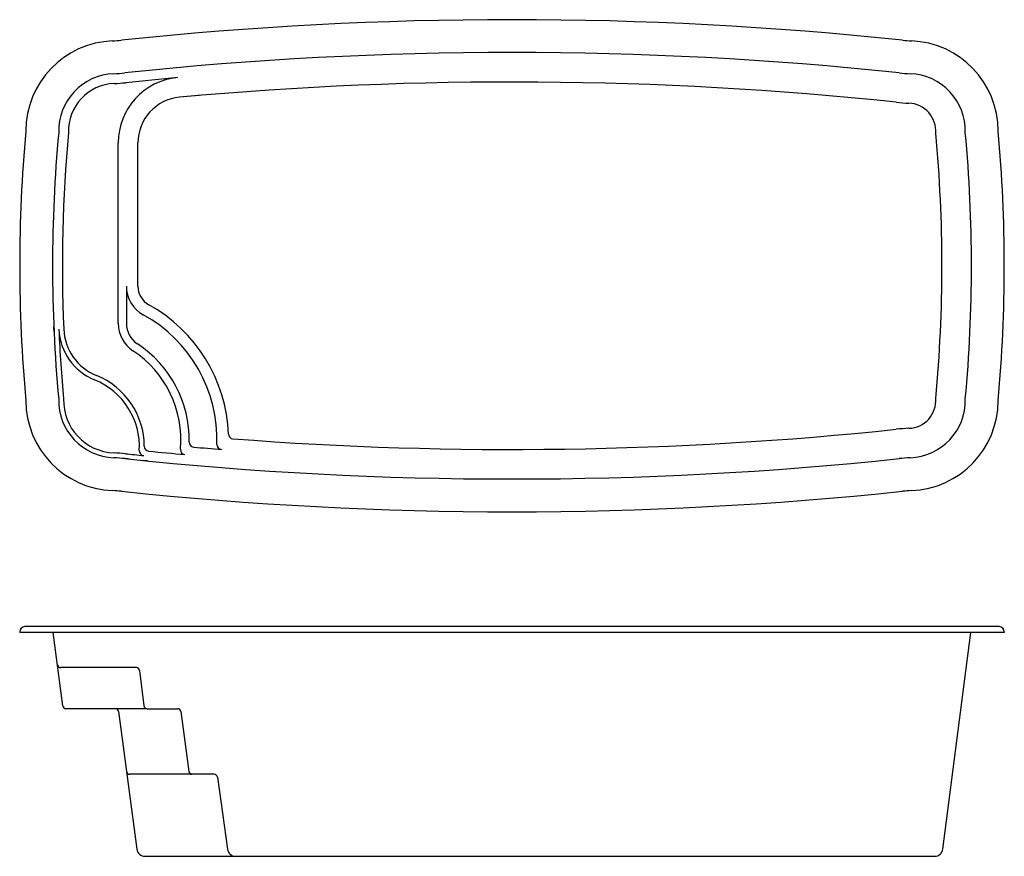
# Model space of a CAD drawing. Units: millimetres. Extents: x 46 to 646, y -520 to -10.
import ezdxf
from ezdxf.lldxf.tags import DXFTag

# ---------------------------------------------------------------- set-up
doc = ezdxf.new("R2010")
doc.units = ezdxf.units.MM
doc.layers.add('Default', color=7, linetype='Continuous')
tags = doc.linetypes.add('HIDDEN2', pattern=[4.7625, 3.175, -1.5875]).pattern_tags.tags
tags[6:7] = [DXFTag(74, 4), DXFTag(75, 0), DXFTag(340, '0'), DXFTag(46, 0.0), DXFTag(50, 0.0), DXFTag(44, 0.0), DXFTag(45, 0.0)]
tags[4:5] = [DXFTag(74, 4), DXFTag(75, 0), DXFTag(340, '0'), DXFTag(46, 0.0), DXFTag(50, 0.0), DXFTag(44, 0.0), DXFTag(45, 0.0)]

msp = doc.modelspace()

# ---------------------------------------------------------------- linework, layer by layer
at = {"layer": 'Default', "color": 7, "linetype": 'HIDDEN2'}
for p, q in [((155.89, -56.49), (143.94, -57.58)), ((118.49, -172.78), (118.49, -85.47))]:
    msp.add_line(p, q, dxfattribs=at)
at = {"layer": 'Default', "color": 7, "linetype": 'Continuous'}
for p, q in [((106.49, -195.44), (106.49, -85.47)), ((111.49, -172.78), (111.49, -195.44)), ((67.41, -200.62), (67.27, -197.63)), ((124.42, -279.34), (121.44, -279.03)), ((46.49, -383.58), (46.49, -383.85)), ((646.49, -383.85), (46.49, -383.85)), ((643.26, -380.35), (49.72, -380.35)), ((72.69, -428.6), (66.94, -383.85)), ((609.05, -515.99), (626.04, -383.85)), ((646.49, -383.58), (646.49, -383.85)), ((117.59, -405.35), (71.46, -405.35)), ((119.57, -407.11), (122.21, -428.59)), ((124.19, -430.35), (74.67, -430.35)), ((124.19, -430.35), (142.73, -430.35)), ((106.72, -432.08), (117.91, -516.01)), ((144.71, -432.09), (149.5, -468.61)), ((164.95, -470.35), (113.57, -470.35)), ((166.93, -472.07), (173.07, -516.04)), ((122.86, -520.35), (604.09, -520.35))]:
    msp.add_line(p, q, dxfattribs=at)
for centre, radius, start, end in [((346.49, -2274.2), 2263.85, 83.96493, 96.03507), ((105.24, -78.24), 55, 92.1988, 180), ((100.06, 56.66), 80, 272.1988, 276.03507), ((592.91, 56.66), 80, 263.96493, 267.8012), ((587.73, -78.24), 55, 0, 87.8012), ((346.49, -2274.2), 2243.85, 83.96493, 96.03507), ((105.24, -78.24), 35, 92.1988, 181.33693), ((100.06, 56.66), 100, 272.1988, 276.03507), ((146.49, -85.47), 40, 95.22101, 180), ((346.49, -2274.2), 2237.85, 95.22101, 96.03507), ((592.91, 56.66), 100, 263.96493, 267.8012), ((587.73, -78.24), 35, 358.66307, 87.8012), ((105.24, -78.24), 29, 92.1988, 181.99332), ((100.06, 56.66), 106, 272.1988, 276.03507), ((946.49, -160.35), 900, 174.76549, 185.23451), ((946.49, -160.35), 880, 174.69958, 185.30042), ((946.49, -160.35), 874, 174.67574, 182.5313), ((-253.51, -160.35), 880, 354.69958, 5.30042), ((-253.51, -160.35), 900, 354.76549, 5.23451), ((131.49, -172.78), 20, 180, 241.07803), ((79.74, -266.43), 87, 358.15486, 61.07803), ((126.49, -195.44), 20, 180, 236.6353), ((126.49, -195.44), 15, 180, 236.6353), ((946.49, -160.35), 877, 182.5313, 185.31203), ((105.31, -197.54), 35, 182.5313, 247.89456), ((105.31, -197.54), 32, 182.5313, 247.89456), ((79.74, -266.43), 70, 358.83593, 56.6353), ((79.74, -266.43), 65, 354.90533, 56.6353), ((75.67, -270.5), 46.75, 0.12515, 67.89456), ((75.67, -270.5), 43.75, 356.8131, 67.89456), ((105.24, -242.46), 55, 180, 267.8012), ((105.24, -242.46), 35, 178.66307, 267.8012), ((105.24, -242.46), 32, 178.35828, 267.8012), ((587.73, -242.46), 35, 272.1988, 1.33693), ((587.73, -242.46), 55, 272.1988, 360), ((152.72, -267.91), 3, 178.83593, 265.01502), ((169.69, -269.33), 3, 178.15486, 265.45254), ((100.06, -377.36), 103, 83.96493, 87.8012), ((346.49, 1953.51), 2240.85, 263.96493, 264.25183), ((122.35, -273.1), 3, 176.8131, 264.25183), ((125.42, -270.39), 3, 180.12515, 264.32324), ((346.49, 1953.51), 2237.85, 264.32324, 264.89099), ((147.47, -272.47), 3, 174.90533, 264.89099), ((346.49, 1953.51), 2232.85, 265.01502, 265.45254), ((100.06, -377.36), 100, 83.96493, 87.8012), ((346.49, 1953.51), 2243.85, 263.96493, 276.03507), ((100.06, -377.36), 100, 81.8772, 83.96493), ((592.91, -377.36), 100, 92.1988, 96.03507), ((100.06, -377.36), 80, 83.96493, 87.8012), ((346.49, 1953.51), 2263.85, 263.96493, 276.03507), ((592.91, -377.36), 80, 92.1988, 96.03507), ((49.72, -383.58), 3.23, 90, 180), ((643.26, -383.58), 3.23, 0, 90), ((71.46, -403.35), 2, 187.32641, 270), ((117.59, -407.35), 2, 6.99533, 90), ((74.67, -428.35), 2, 187.32641, 270), ((104.73, -432.35), 2, 7.59464, 90), ((124.19, -428.35), 2, 186.99533, 270), ((142.73, -432.35), 2, 7.46655, 90), ((113.57, -468.35), 2, 187.59464, 270), ((151.48, -468.35), 2, 187.46655, 270), ((164.95, -472.35), 2, 7.94839, 90), ((604.09, -515.35), 5, 270, 352.67359), ((122.86, -515.35), 5, 187.59464, 270), ((178.03, -515.35), 5, 187.94839, 270)]:
    msp.add_arc(centre, radius, start, end, dxfattribs=at)
at = {"layer": 'Default', "color": 7, "linetype": 'HIDDEN2'}
for centre, radius, start, end in [((346.49, -2274.2), 2225.85, 83.96493, 95.22101), ((146.49, -85.47), 28, 95.22101, 180), ((592.91, 56.66), 118, 263.96493, 267.8012), ((587.73, -78.24), 17, 355.75336, 87.8012), ((-253.51, -160.35), 862, 354.6181, 5.3819), ((131.49, -172.78), 13, 180, 241.07803), ((79.74, -266.43), 94, 2.11419, 61.07803), ((587.73, -242.46), 17, 272.1988, 4.24664), ((176.67, -262.85), 3, 182.11419, 265.61867), ((346.49, 1953.51), 2225.85, 265.61867, 276.03507), ((592.91, -377.36), 118, 92.1988, 96.03507)]:
    msp.add_arc(centre, radius, start, end, dxfattribs=at)

doc.saveas('drawing.dxf')
